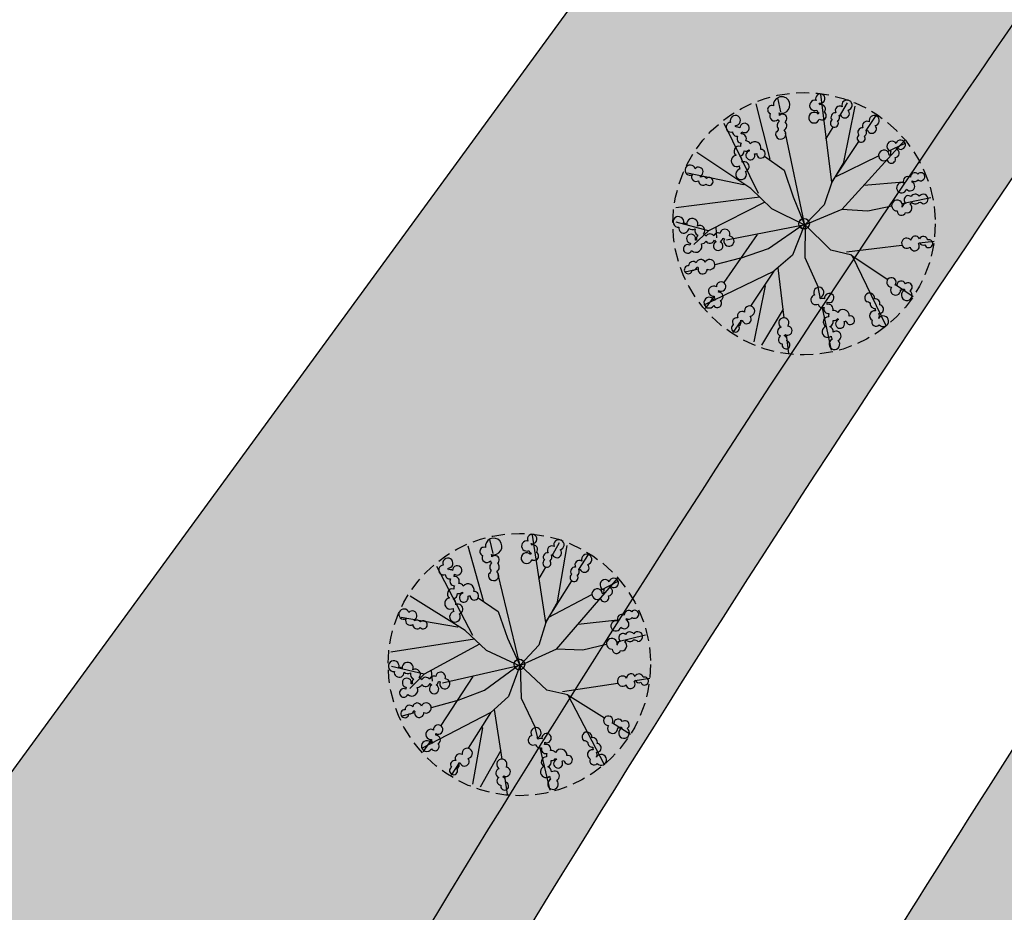
# Model space of a CAD drawing. Extents: x 165990 to 175304, y 2171271 to 2183040.
# Drawn here: x 171716 to 171735, y 2178151 to 2178168 of the extents above; entities that cross this region are included whole.
import ezdxf

# ---------------------------------------------------------------- set-up
doc = ezdxf.new("R2010")
doc.units = 0
doc.header["$MEASUREMENT"] = 0
doc.linetypes.add('HIDDEN', pattern=[0.375, 0.25, -0.125])
for name, color, linetype in [('-A-NV01-P-ARV', 80, 'CONTINUOUS'), ('-A-NV01-P-CALÇ', 5, 'CONTINUOUS'), ('-A-NV01-P-CALÇ-HT', 253, 'CONTINUOUS'), ('-A-NV01-P-GRAMA', 5, 'CONTINUOUS'), ('-A-NV01-P-GRAMA-HT', 94, 'CONTINUOUS'), ('BLK-ARVORES01', 7, 'CONTINUOUS'), ('BLK-ARVORES02', 5, 'HIDDEN')]:
    doc.layers.add(name, color=color, linetype=linetype)
pattern_1 = [(37.5037020333722, (0, 0), (-0.04733839140674389, 1.445114771116474), [0, -1.14, 0, -1.275, 0, -1.21875]), (7.503702033372193, (0, 0), (1.327195766383028, 2.11669530700452), [0, -0.6149999999999998, 0, -1.0275, 0, -0.3937499999999999]), (327.5037020333722, (-0.9224999980743744, -5.960518929134094e-05), (2.335606117203354, 0.004395199912278307), [0, -0.3749999999999999, 0, -1.35, 0, -1.7625]), (317.5037020333722, (-0.9224999980743744, -5.960518929134094e-05), (2.254552417000879, 0.6584023477293248), [0, -0.1874999999999999, 0, -0.8849999999999997, 0, -1.0125])]

# ---------------------------------------------------------------- blocks, each defined once
blk = doc.blocks.new('ARV-PAIS-03-DEDALEIRO')
at = {"layer": 'BLK-ARVORES01', "color": 24}
for p, q in [((0, 1.216812421567738), (0, 2.455353637225926)), ((-0.02045751851983368, 1.374315093271434), (-0.4314997930196114, 2.383457900956273)), ((-0.003502758219838142, 1.04422742407769), (0.7505362742231227, 2.32578906789422)), ((-0.04621314071118832, 0.9815302444621921), (-1.098242912965361, 2.202421824447811)), ((-1.121386324986815, 1.440770862624049), (-1.32314312516246, 2.047358341515064)), ((0.667174490808975, 1.220621898770332), (1.396074770891573, 2.025329619646072)), ((1.716574668243993, 1.747212157584727), (1.526515652192757, 1.55376096162945)), ((-1.121386324986815, 1.440770862624049), (-1.492680637631565, 1.526804776862264)), ((-1.837112168432213, 1.20385953783989), (-2.025329620810226, 1.374345976859331)), ((-0.984355574415531, 1.363316318951547), (-1.149973222782137, 1.240203525405377)), ((-0.07246352673973888, 0.8478832356631756), (-1.121386324986815, 1.440770862624049)), ((-0.0002085727173835039, 1.369034103117883), (-0.02045751851983368, 1.374315093271434)), ((1.236625198682304, 1.258696531876922), (0, 0)), ((-1.220621899701655, 0.6454456970095634), (-1.592139006126672, 0.9819640573114157)), ((-1.075471593241673, 1.057820762973279), (0, -0.02172879595309496)), ((0.9491773474728689, -0.0003884993493556976), (2.224150619644206, 1.098242912441492)), ((-2.100145300501026, 0.662742804735899), (-2.387741483689751, 0.6725094886496663)), ((-1.065956218983047, -0.02523155324161053), (-2.347517861693632, 0.7288074791431427)), ((-0.6656208028434776, 0.6322202989831567), (-1.782162475166842, 0.6519441995769739)), ((2.078264811600093, 0.5701167164370418), (2.376280218013562, 0.5840617530047894)), ((1.396043888002168, 0.02045751921832561), (2.405186694639269, 0.4314997922629118)), ((1.573950486781541, 0.5465183332562447), (1.841003736713901, 0.5590145578607917)), ((0, -0.02172879595309496), (0, 0)), ((0.9506270154379308, 0), (1.882151300495025, 0)), ((1.065956218983047, 0.003502758219838142), (1.863153370679356, -0.4655482405796647)), ((1.390762896975502, 0.0002085715532302856), (1.396043888002168, 0.02045751921832561)), ((2.136646252998617, 0), (2.477082432771567, 0)), ((-2.197309685521759, -0.02172879595309496), (-2.477082432596944, -0.02172879595309496)), ((-1.396043887827545, -0.042186314240098), (-2.405186694464646, -0.4532285882160068)), ((-1.07190949190408, -0.02172879595309496), (-1.870576584013179, -0.02172879595309496)), ((-0.9796328690717928, -0.04758350737392902), (-1.705057785322424, -0.6726747285574675)), ((-1.390762896917295, -0.02193736657500267), (-1.396043887827545, -0.042186314240098)), ((0, -0.02172879595309496), (-0.01306305889738724, -0.02172879595309496)), ((-0.005153228645212948, -0.02697399910539389), (0, -0.02172879595309496)), ((0, -0.02172879595309496), (0, -0.03039123211055994)), ((0.02712604159023613, -0.04837918002158403), (0, -0.02172879595309496)), ((0.6248321381863207, -0.4447328448295593), (2.387741483864374, -0.7159670777618885)), ((1.243543068470899, -0.5399252520874143), (1.711326801800169, -1.133381362073123)), ((2.02652563463198, -0.5616724221035838), (2.347517861868255, -0.7505362741649151)), ((-1.573950486781541, -0.568247128278017), (-2.376280217838939, -0.6057905480265617)), ((-1.954626782564446, -0.8877257779240608), (-2.224150619469583, -1.119971708394587)), ((-1.015277863712981, -1.055127376690507), (-0.8582873340928927, -0.8953348742797971)), ((1.203568598255515, -1.204192730598152), (0.8736060799565166, -0.8800161294639111)), ((0.003502758219838142, -1.087685012258589), (-0.7505362740484998, -2.36924665607512)), ((-0.0003884982434101403, -0.9709061412140727), (0.694387175492011, -1.777200595475733)), ((0, -1.077946898527443), (0, -1.914692011661828)), ((-1.716574668185785, -1.768940952606499), (-1.136851521558128, -1.178870885632932)), ((1.747212159854826, -1.738303462974727), (1.34940280491719, -1.347469723783433)), ((2.024204598914366, -1.416784524917603), (2.025329620868433, -1.417803565040231)), ((0.911427536746487, -2.029078209772706), (1.098242913139984, -2.24587941262871)), ((0, -2.092399317771196), (0, -2.498811225406826))]:
    blk.add_line(p, q, dxfattribs=at)
at = {"layer": 'BLK-ARVORES01', "color": 84}
for points in [[(-0.2779619770299178, 2.310006146319211, 2.598849116635145), (-0.4080560929724015, 2.292125484906137, 0.770801377006363), (-0.4302383108588401, 2.127302977256477, 0.6898905006515571), (-0.4043084642617032, 1.974122573621571, 2.418050961645872), (-0.3102809847332537, 2.026727801188827, 0.3988114795322733), (-0.3551982347271405, 2.131903227418661, 0.0786901755428842), (-0.3341262791946065, 2.148622384294868, 1.235263574425151)], [(0.6973087673832197, 1.80053482670337, 0.6225633317902135), (0.761314694682369, 1.946211298927665, 0.1241819491303711), (0.8025910358410329, 1.960080597549677, 4.142824092600307), (0.8433575415983796, 2.03037060983479, 0.2398913517750832), (0.8104762932925951, 2.104141059797257, 0.08543406406582886), (0.8330398996768054, 2.125842773355544, 3.255553354060608), (0.8333442762959749, 2.234813915099949, 1.155491616598794), (0.7025844416639302, 2.107294777873904, 0.4377163471571954), (0.6864808629325125, 1.977497825399041, 0.5499699931876417), (0.6165258004330099, 1.845091970637441, 0.1701342962642395), (0.5556655664404389, 1.824412120506167, 0.8465421464637488), (0.3692104047804605, 1.799874680116773, 1.218939504159277), (0.2364658057049382, 1.638395863585174, 0.1708326214226464), (0.1910080845409539, 1.595709173940122, 3.182202578549896), (0.2132189666444901, 1.481196565553546, 1.081406912488466), (0.3237003188114613, 1.632399178575724, 0.3158353785834451), (0.3933196715079248, 1.733103833161294, 0.3919626395519619), (0.5222981221158989, 1.720724887214601, 0.2694356744377163), (0.5930185439938214, 1.653386275283992, 0.05072198364219725), (0.5807012801233213, 1.633265909738839, 2.679257971376079), (0.5867492482357193, 1.521258704829961, 0.08409562547730201), (0.6125316642574035, 1.492078311741352, 2.577618013013024), (0.7213846595550422, 1.471768497489393, 0.8064565525622791), (0.6993253711843863, 1.698558427393436, 0.2834570118121201)], [(-1.22371173434658, 1.488148093223572, 0.8465421458228901), (-1.161625221109716, 1.665666762273759, 1.218939512908416), (-1.245993740158156, 1.856921800877899, 0.170832621963276), (-1.263626421365188, 1.916735230945051, 3.182202589936058), (-1.375867491326062, 1.948490592651069, 1.081406906310591), (-1.290644432214322, 1.781741108745337, 0.31583537459998), (-1.232098127802601, 1.674220824614167, 0.3919626411697898), (-1.301251411437988, 1.564646637067199, 0.2694356736518607), (-1.393228346481919, 1.531842520460486, 0.05072198316309766), (-1.405642982048448, 1.551902951672673, 2.679257962777283), (-1.508366273890715, 1.596959770657122, 0.08409562645548693), (-1.546032536862185, 1.587086524814367, 2.577618023850079), (-1.613200412306469, 1.499052783474326, 0.806456553231066), (-1.400787636463065, 1.416584020480514, 0.2834570114347861), (-1.308835766103584, 1.372446663677692, 0.6225633324021043), (-1.207610397745157, 1.249679330736399, 0.1241819471278909), (-1.21382197123603, 1.206580488942564, 4.142824080715354), (-1.169432066293666, 1.138520736247301, 0.2398913543600191), (-1.088758432742907, 1.134645061567426, 0.08543406344289771), (-1.079547701345291, 1.104724448174238, 3.255553366705889), (-0.9823965411342215, 1.055363994091749, 1.155491607810757), (-1.037340308830608, 1.22954908804968, 0.4377163491637081), (-1.145967393793399, 1.302396397572011, 0.5499699919805446), (-1.232664962648414, 1.424496982246637, 0.1701342938313358)], [(1.546235598332714, 1.73162404820323, 1.010596921853754), (1.391204707790166, 1.698936767876148, 0.8768884295783415), (1.381717157142702, 1.514065255410969, 0.1479428813599041), (1.358502809540369, 1.473077062517405, 0.4291402433468436), (1.236479648854584, 1.418526207096875, -0.3465291064798576), (1.14811151829781, 1.412876710295677, 1.855441579328576), (1.276717530214228, 1.308302350342274, 0.5325700897506956), (1.415004004375078, 1.377134318463504, 1.080970627896691), (1.458473410602892, 1.533888599369675, 0.2128217621559089), (1.495668245159322, 1.564985319040716, 3.332100763534638)], [(-1.759334190574009, 1.295539524871856, 0.6898905020192652), (-1.884782121283934, 1.387187820393592, 2.418050924459049), (-1.915441970777465, 1.283899628091604, 0.3988114788392528), (-1.809883728128625, 1.239889550488442, 0.07869017613184755), (-1.813315070903627, 1.21321028098464, 1.23526356773633), (-1.740956415043911, 1.058409207034856, 2.598849100774326), (-1.660231449321145, 1.161983706522733, 0.7708013739415622)], [(2.081648382416461, 1.11145991506055, 1.437133039709621), (1.938470212713582, 0.998929200693965, 0.2121382994263382), (1.916070356994169, 0.9339806688949466, 0.08593662435741282), (1.888538203987991, 0.9338287236168981, 3.986652455670233), (1.822582730877912, 0.8636067379266024, 1.085295383831318), (1.983332527190214, 0.8583693811669946, 0.7931760657180854), (2.052376784587977, 1.007979225367308, 0.08152397039280616), (2.072637467412278, 1.032042856328189, 4.22930618856894)], [(-2.098362221760908, 0.6605727970600128, 0.2121382979604375), (-2.139988747512689, 0.6059166211634874, 0.08593662311016982), (-2.166181440610671, 0.6144010405987501, 3.986652483504079), (-2.250821961148176, 0.56838762992993, 1.08529539754699), (-2.099812214320991, 0.5130343697965145, 0.7931760597611345), (-1.987357984093251, 0.6334680090658367, 0.08152396758837555), (-1.960576385085005, 0.6499695088714361, 4.229306194025739), (-1.927129753516056, 0.7225614404305816, 1.437133036114218)], [(2.257762654306134, 0.6330227400176227, 0.7708013738512365), (2.094905461970484, 0.6667280066758394, 0.6898904923815613), (1.940282016701531, 0.651622261852026, 2.418050933549709), (1.986152407160262, 0.5541318296454847, 0.3988114773860444), (2.094223210966447, 0.591550150886178, 0.07869017522159664), (2.109420884371502, 0.569355821236968, 1.235263564248409), (2.266460776503664, 0.5019939658232033, 2.598849094199486)], [(-2.032807503739605, 0.009956584312021732, 0.7708013659128721), (-2.191925725404872, 0.05832911236211658, 0.6898904941823555), (-2.347282165079378, 0.05734418518841267, 2.418050926206264), (-2.310465519723948, -0.04391296999529004, 0.3988114847096252), (-2.199440268392209, -0.0164753464050591, 0.0786901763105144), (-2.186323432455538, -0.03995951451361179, 1.23526356746346), (-2.03605844991398, -0.1213203324005008, 2.598849069840275)], [(2.303097426949535, 0.03997573303058743, 0.7708013731793082), (2.141249729320407, 0.0782358031719923, 0.6898904998195633), (1.986263414262794, 0.06747311353683472, 2.418050926023085), (2.029381196160102, -0.03126560105010867, 0.3988114782446052), (2.138459044712363, 0.003106663003563881, 0.07869017477672377), (2.153028197877575, -0.0195052195340395, 1.235263565440979), (2.308116833679378, -0.09124546451494098, 2.59884909435788)], [(2.159108161577024, -0.6751535665243864, 0.08152396975465184), (2.190018035995308, -0.6693112002685666, 4.229306170295215), (2.247195384203224, -0.6134630427695811, 1.437133035554895), (2.065117569873109, -0.6101737320423126, 0.2121382982674778), (2.006709238543408, -0.646347370930016, 0.0859366237577417), (1.985277462896192, -0.6290638083592057, 3.986652460903701), (1.889783170103328, -0.6417953344061971, 1.085295393560503), (2.01104426610982, -0.7474536220543087, 0.7931760628374944)], [(-1.793712750193663, -0.8235604707151651, 2.598849086106751), (-1.88522461624234, -0.7293809857219458, 0.7708013722035388), (-2.031120872416068, -0.8092107586562634, 0.6898904936686724), (-2.139123073517112, -0.9208893943578005, 2.418050920732256), (-2.041021813987754, -0.9654384693130851, 0.3988114772503263), (-1.982937274093274, -0.8669213857501745, 0.07869017376182906), (-1.956981658877339, -0.8739827973768115, 1.235263578497493)], [(-1.074433488596696, -1.371982442215085, 0.6225633306618129), (-1.038583464105614, -1.216956092044711, 0.1241819469394366), (-1.000599286926445, -1.195665342733264, 4.142824066051889), (-0.9735900101077277, -1.11902923649177, 0.2398913506999825), (-1.019594440003857, -1.052645139396191, 0.08543406393435178), (-1.001451738149626, -1.027131945826113, 3.255553363393279), (-1.02138202736387, -0.9199984506703913, 1.155491615315131), (-1.126196357392473, -1.069575257599354, 0.4377163442609406), (-1.117924548685551, -1.200105526484549, 0.5499699896075299), (-1.162083853036165, -1.343196325004101, 0.1701342948057101), (-1.218047204427421, -1.374814794398844, 0.846542136346919), (-1.396706254745368, -1.433539211750031, 1.218939512778149), (-1.497166581393685, -1.616853855550289, 0.1708326273504187), (-1.533909805497387, -1.667237320914865, 3.182202584550385), (-1.49082690445357, -1.775636232923716, 1.081406907606768), (-1.410335167194717, -1.606552112381905, 0.3158353724658355), (-1.360620733699761, -1.494673801120371, 0.3919626380900043), (-1.231586179492297, -1.482894048094749, 0.2694356743675351), (-1.149594306014478, -1.535933649167418, 0.05072198364210159), (-1.157962330064038, -1.557990854606032, 2.679257973069717), (-1.131226499419427, -1.666928391903639, 0.08409562625170351), (-1.100475195300533, -1.690815325826406, 2.577618018290469), (-0.9897439879423473, -1.690564669668674, 0.8064565521271827), (-1.053521064372035, -1.471811912488192, 0.2834570103062018)], [(1.858073775336379, -1.195617401972413, 0.7708013702135011), (1.697957191208843, -1.150659760460258, 2.59884907488834), (1.629981160425814, -1.263013917021453, 1.235263559866326), (1.8004085632856, -1.275409404188395, 0.07869017668609435), (1.824109943438089, -1.262689256574959, 0.398811479436526), (1.902870709280251, -1.345611939206719, 2.418050925912182), (1.988433588587213, -1.280133156105876, 0.6898904888531979)], [(1.560032924520783, -1.41102513903752, 1.014376995495786), (1.398115356219932, -1.395398409105837, 0.2537713545133324), (1.307872305769706, -1.377498653251678, -0.01752780505116559), (1.301090260676574, -1.379886389710009, -0.01863931149018623), (1.307872305769706, -1.377498653251678, 2.957287763926824), (1.188156381511362, -1.343256887048483, 0.8687088426599248), (1.247233565605711, -1.490270225331187, 0.8739958175925057), (1.430949270288693, -1.46755394525826, 0.1479428828549297), (1.47534221157548, -1.483308458700776, 0.4291402400889187), (1.550227560190251, -1.594022650271654, -0.2660966460628894), (1.571116096049082, -1.680072125978768, 1.643218022610505), (1.651803355809534, -1.535279623232782, 0.5417290209467974)], [(-0.4899833053641487, -2.057505985256284, 0.541729014865573), (-0.4503644902724773, -1.908203145954758, 1.643218006879523), (-0.5786634211835917, -1.803252264857292, -0.2660966417322816), (-0.5664281070930883, -1.890951410401613, 0.4291402455453414), (-0.5953278068918735, -2.021451432257891, 0.1479428799466453), (-0.6308107426157221, -2.052433670964092, 0.873995817600587), (-0.8099982770509087, -2.098902124911547, 0.8687088397416496), (-0.8108436618931592, -2.257339244708419, 2.942650551242065), (-0.7115035380120389, -2.181454019155353, -0.02047265847424361), (-0.7193074200768024, -2.181729072704911, -0.01903694853425386), (-0.7115035380120389, -2.181454019155353, 0.2553777595193484), (-0.6347947232716251, -2.131608258932829, 1.014376998955111)], [(0.8664019059215207, -1.867505455389619, 2.598849078877743), (0.750017124140868, -1.928323049098253, 1.235263575124494), (0.8893116131657735, -2.027298767119646, 0.07869017800572203), (0.9161734279477969, -2.028713150881231, 0.3988114814417452), (0.9405165583302733, -2.140457686968148, 2.418050929621248), (1.047631045599701, -2.128840292338282, 0.6898904915836339), (0.9799947515130043, -1.988976340740919, 0.7708013717869425)], [(0.004385677573736757, -2.120448458008468, 0.08152396991206004), (-0.01052392271230929, -2.092749047093093, 4.229306217552031), (-0.08103909570490941, -2.055120918899775, 1.437133040027441), (-0.0291542774066329, -2.229680695571005, 0.2121382946564743), (0.02297812621691264, -2.274427513126284, 0.08593662536159632), (0.01297882117796689, -2.300080124288797, 3.986652466281658), (0.05397166695911437, -2.387262910604477, 1.085295391930828), (0.1180477733723819, -2.239742813631892, 0.7931760673656024)]]:
    blk.add_lwpolyline(points, format="xyb", close=True, dxfattribs=at)
at = {"layer": 'BLK-ARVORES01', "color": 24}
for points in [[(0.6586670862161554, 1.34028866328299), (0.6430668855900876, 0.8809149041771889), (0.3076430286746472, 0.457976290024817), (0, 0)], [(0, 1.216812421567738), (-0.1056639426969923, 0.6788519592955709), (-0.01306305889738724, -0.02172879502177238)], [(-1.220621899643447, 0.6454456970095634), (-0.768877541879192, 0.3043236788362265), (0, 0)], [(0.003502758219838142, -1.087685011327267), (-0.1344993227976374, -0.7040216568857431), (0, 0)], [(1.396043888002168, 0.02045751921832561), (0.9491773475310765, -0.0003884993493556976), (0.5094906896702014, -0.1182210501283407), (0, -0.02172879502177238)], [(-0.01306305889738724, -0.02172879502177238), (-0.6247007131460123, -0.147030889056623), (-1.071909491962288, -0.02172879502177238)], [(0, -0.02172879502177238), (-0.528582779399585, -0.3679065573960543), (-0.8582873340928927, -0.8953348742797971)], [(0.873606079898309, -0.8800161294639111), (0.6248321381863207, -0.4447328448295593), (-0.005153228703420609, -0.02697399910539389)]]:
    blk.add_lwpolyline(points, dxfattribs=at)
blk.add_circle((0, 0), 0.1018016725239944, dxfattribs=at)
at = {"layer": 'BLK-ARVORES02'}
blk.add_circle((0, 0), 2.5, dxfattribs=at)
at = {"layer": 'BLK-ARVORES02', "color": 3, "linetype": 'CONTINUOUS'}
blk.add_circle((0, 0), 0.1, dxfattribs=at)

msp = doc.modelspace()

# ---------------------------------------------------------------- hatches: boundary and pattern name
at = {"layer": '-A-NV01-P-CALÇ-HT'}
h = msp.add_hatch(color=256, dxfattribs=at)
edge = h.paths.add_edge_path()
edge.add_line((171742.304384243, 2178174.775806425), (171859.8664083095, 2178335.656376688))
edge.add_line((171859.8664083095, 2178335.656376688), (171908.178005423, 2178401.769485868))
edge.add_line((171908.178005423, 2178401.769485868), (171908.1780054233, 2178401.769485868))
edge.add_line((171908.1780054233, 2178401.769485868), (171907.5041243239, 2178402.881189185))
edge.add_line((171907.5041243239, 2178402.881189185), (171908.21212676, 2178403.850071299))
edge.add_line((171908.21212676, 2178403.850071299), (171909.4760098888, 2178403.545769743))
edge.add_line((171909.4760098888, 2178403.545769743), (171993.5348547343, 2178518.578017044))
edge.add_line((171993.5348547343, 2178518.578017044), (171992.8609736348, 2178519.689720361))
edge.add_line((171992.8609736348, 2178519.689720361), (171993.5689760709, 2178520.658602475))
edge.add_line((171993.5689760709, 2178520.658602475), (171994.8328591996, 2178520.354300919))
edge.add_line((171994.8328591996, 2178520.354300919), (172058.6084615071, 2178607.629481419))
edge.add_line((172058.6084615071, 2178607.629481419), (172058.6084615069, 2178607.629481419))
edge.add_line((172058.6084615069, 2178607.629481419), (172057.9345804072, 2178608.741184737))
edge.add_line((172057.9345804072, 2178608.741184737), (172058.6425828433, 2178609.71006685))
edge.add_line((172058.6425828433, 2178609.71006685), (172059.9064659728, 2178609.405765295))
edge.add_line((172059.9064659728, 2178609.405765295), (172135.2435544082, 2178712.502525711))
edge.add_line((172135.2435544082, 2178712.502525711), (172134.5696733089, 2178713.614229028))
edge.add_line((172134.5696733089, 2178713.614229028), (172135.2776757449, 2178714.583111142))
edge.add_line((172135.2776757449, 2178714.583111142), (172136.5415588739, 2178714.278809587))
edge.add_line((172136.5415588739, 2178714.278809587), (172167.3499308285, 2178756.43923028))
edge.add_line((172167.3499308285, 2178756.43923028), (172170.1447384116, 2178756.874029743))
edge.add_line((172170.1447384116, 2178756.874029743), (172173.094748561, 2178760.911038551))
edge.add_line((172173.094748561, 2178760.911038551), (172172.420867461, 2178762.022741867))
edge.add_line((172172.420867461, 2178762.022741867), (172173.1288698969, 2178762.991623981))
edge.add_line((172173.1288698969, 2178762.991623981), (172174.3927530264, 2178762.687322426))
edge.add_line((172174.3927530264, 2178762.687322426), (172184.5433805999, 2178776.578180711))
edge.add_arc((172184.0589395429, 2178776.932181929), 0.6000000000309484, 323.8428477475721, 486.3548981740976)
edge.add_arc((172370.7506789068, 2178549.619821595), 294.7499932648582, 129.3900882764463, 131.4662662617602)
edge.add_line((172175.573430595, 2178770.489467022), (172136.0353488092, 2178716.382675403))
edge.add_line((172136.0353488092, 2178716.382675403), (172134.8770556886, 2178716.238255719))
edge.add_line((172134.8770556886, 2178716.238255719), (172132.8710487861, 2178713.493089729))
edge.add_line((172132.8710487861, 2178713.493089729), (172133.0853386603, 2178712.345666595))
edge.add_line((172133.0853386603, 2178712.345666595), (172059.4002559079, 2178611.509631111))
edge.add_line((172059.4002559079, 2178611.509631111), (172059.4002559076, 2178611.509631111))
edge.add_line((172059.4002559076, 2178611.509631111), (172058.347671483, 2178611.509870909))
edge.add_line((172058.347671483, 2178611.509870909), (172056.130247188, 2178608.475385956))
edge.add_line((172056.130247188, 2178608.475385956), (172056.4502457585, 2178607.472622302))
edge.add_line((172056.4502457585, 2178607.472622302), (171994.3266491347, 2178522.458166736))
edge.add_line((171994.3266491347, 2178522.458166736), (171993.2740647106, 2178522.458406534))
edge.add_line((171993.2740647106, 2178522.458406534), (171991.0566404156, 2178519.42392158))
edge.add_line((171991.0566404156, 2178519.42392158), (171991.376638986, 2178518.421157927))
edge.add_line((171991.376638986, 2178518.421157927), (171991.3766389858, 2178518.421157928))
edge.add_line((171991.3766389858, 2178518.421157928), (171908.9697998248, 2178405.649635559))
edge.add_line((171908.9697998248, 2178405.649635559), (171907.9172154001, 2178405.649875358))
edge.add_line((171907.9172154001, 2178405.649875358), (171905.6997911051, 2178402.615390404))
edge.add_line((171905.6997911051, 2178402.615390404), (171906.0197896755, 2178401.612626751))
edge.add_line((171906.0197896755, 2178401.612626751), (171906.019789675, 2178401.61262675))
edge.add_line((171906.019789675, 2178401.61262675), (171740.9721708744, 2178175.749309315))
edge.add_arc((172029.8782953412, 2177964.925274303), 357.6499999902671, 143.8805754376958, 153.6599182865984)
edge.add_arc((171402.5549153719, 2178275.514032846), 342.3500000019282, 325.49898617729286, 333.6599182865675, ccw=False)
edge.add_line((171684.6910848696, 2178081.599865332), (171683.7990799548, 2178081.795067941))
edge.add_line((171683.7990799548, 2178081.795067941), (171681.6835462413, 2178078.769688645))
edge.add_line((171681.6835462413, 2178078.769688645), (171682.1772590123, 2178077.992216529))
edge.add_arc((171402.554933497, 2178275.514068424), 342.3500064296843, 323.8428477526153, 324.76307550237857, ccw=False)
edge.add_line((171678.9689317945, 2178073.526869702), (171654.2972821946, 2178039.764386962))
edge.add_line((171654.2972821946, 2178039.764386962), (171629.2231395997, 2178005.451103519))
edge.add_line((171629.2231395997, 2178005.451103519), (171619.1043182685, 2177991.603771226))
edge.add_line((171619.1043182685, 2177991.603771226), (171616.7923060049, 2177993.293254696))
edge.add_arc((171715.1507500559, 2177960.79508154), 103.5881980470274, 161.7161596055892, 167.2691563265053)
edge.add_arc((171615.1316937956, 2177983.410714786), 1.044328459344851, 168.27429596976, 312.4037727958819)
edge.add_line((171615.8359377488, 2177982.639571229), (171622.5433598098, 2177990.123586815))
edge.add_line((171622.5433598098, 2177990.123586815), (171629.149209576, 2177999.163512758))
edge.add_line((171629.149209576, 2177999.163512758), (171628.4753284763, 2178000.275216075))
edge.add_line((171628.4753284763, 2178000.275216075), (171629.1833308473, 2178001.244098236))
edge.add_line((171629.1833308473, 2178001.244098236), (171630.4472140413, 2178000.939796634))
edge.add_line((171630.4472140413, 2178000.939796634), (171631.0391688681, 2178001.749870847))
edge.add_line((171631.0391688681, 2178001.749870847), (171630.604369405, 2178004.54467843))
edge.add_line((171630.604369405, 2178004.54467843), (171655.6294951016, 2178038.790883613))
edge.add_line((171655.6294951016, 2178038.790883613), (171680.3011211431, 2178072.553334114))
edge.add_arc((171402.5549099377, 2178275.514036191), 344.0000064341967, 323.842847751905, 324.9473657896297)
edge.add_line((171684.1618423834, 2178077.9449596), (171683.4628497633, 2178079.045695292))
edge.add_line((171683.4628497633, 2178079.045695292), (171684.150517607, 2178080.029114297))
edge.add_line((171684.150517607, 2178080.029114297), (171685.4204586344, 2178079.751205738))
edge.add_arc((171402.5549151875, 2178275.514032477), 344.0000000033376, 325.3140441800116, 333.6599183472656)
edge.add_arc((172029.8783196544, 2177964.925261323), 356.0000275383378, 143.88075081476, 153.6599181584624, ccw=False)
h = msp.add_hatch(color=256, dxfattribs=at)
edge = h.paths.add_edge_path()
edge.add_line((171748.4819582863, 2178170.263723397), (171866.0430317863, 2178331.14286116))
edge.add_line((171866.0430317863, 2178331.14286116), (171912.8474080609, 2178395.193379537))
edge.add_line((171912.8474080609, 2178395.193379537), (171914.9072035222, 2178393.665556958))
edge.add_line((171914.9072035222, 2178393.665556958), (171916.3047000001, 2178395.395200001))
edge.add_line((171916.3047000001, 2178395.395200001), (171920.8652626025, 2178392.082138937))
edge.add_line((171920.8652626025, 2178392.082138937), (171924.2742769641, 2178396.678138766))
edge.add_line((171924.2742769641, 2178396.678138766), (171922.7136440738, 2178397.835714948))
edge.add_arc((171917.9476991725, 2178391.410314634), 7.999999999876443, 53.43437493610023, 75.86667400277281)
edge.add_line((171919.9011319327, 2178399.168155857), (171919.27385859, 2178398.029503955))
edge.add_line((171919.27385859, 2178398.029503955), (171918.0809457234, 2178398.15973027))
edge.add_line((171918.0809457234, 2178398.15973027), (171917.714125011, 2178399.406904101))
edge.add_arc((171917.9476991725, 2178391.410314634), 7.999999999889321, 91.67308946945991, 109.4180026091639)
edge.add_line((171915.288039328, 2178398.955260592), (171915.3945898129, 2178397.659634489))
edge.add_line((171915.3945898129, 2178397.659634489), (171914.3284529517, 2178397.108860312))
edge.add_line((171914.3284529517, 2178397.108860312), (171913.3334550825, 2178397.945507934))
edge.add_arc((171917.9476991721, 2178391.410314633), 8.000000000146821, 125.2244180743357, 143.8428477478958)
edge.add_line((171911.488485079, 2178396.130330873), (171864.7108188796, 2178332.11636451))
edge.add_line((171864.7108188796, 2178332.11636451), (171747.1496287391, 2178171.236934462))
edge.add_arc((172029.8782937073, 2177964.925275821), 349.9999978369971, 143.8811687441037, 147.3793474309965)
edge.add_arc((172029.8782955027, 2177964.925274582), 350.0000000166805, 147.3793474186418, 148.6922042796188)
edge.add_line((171730.8424479093, 2178146.797652545), (171732.0604559486, 2178145.913629055))
edge.add_arc((172029.8782954849, 2177964.925274582), 348.5000000015509, 148.7123242428222, 151.0592914676683)
edge.add_line((171724.8986496608, 2178133.565915099), (171723.6755337025, 2178134.453645888))
edge.add_arc((172029.8782954951, 2177964.925274578), 350.0000000121956, 151.029006430929, 152.3554952663399)
edge.add_line((171719.8330898, 2178127.319764737), (171721.0600392294, 2178126.429251636))
edge.add_arc((172029.8782954844, 2177964.925274596), 348.4999999945128, 152.3915940732535, 152.8518409764012)
edge.add_line((171719.7726835754, 2178123.94338507), (171718.544250326, 2178124.834975119))
edge.add_arc((172029.8782954943, 2177964.925274584), 350.0000000085631, 152.8137249201753, 154.1213675226059)
edge.add_line((171714.9760804222, 2178117.688473519), (171716.1870779288, 2178116.809538235))
edge.add_arc((171402.5549151863, 2178275.514032485), 351.5000000026002, 330.8872403746518, 333.15962681917097, ccw=False)
edge.add_line((171709.6477745303, 2178104.498753221), (171708.4250281244, 2178105.386215791))
edge.add_arc((171402.5549152053, 2178275.514032482), 349.9999999844525, 330.2569089015853, 330.9167790097389, ccw=False)
edge.add_line((171706.445440414, 2178101.874898997), (171707.6665757577, 2178100.988605727))
edge.add_arc((171402.5549151819, 2178275.514032478), 351.5000000025255, 328.0815785453833, 330.2302232306286, ccw=False)
edge.add_line((171700.9087278071, 2178089.672022981), (171699.6415184454, 2178090.474711891))
edge.add_arc((171402.5549151883, 2178275.514032477), 349.9999999967455, 327.51047215062437, 328.0834342540568, ccw=False)
edge.add_line((171697.7762877363, 2178087.513125063), (171699.043464424, 2178086.710456849))
edge.add_arc((171402.5549151786, 2178275.514032479), 351.5000000061, 325.7052478700918, 327.51106155158647, ccw=False)
edge.add_line((171692.946607091, 2178077.461223177), (171691.8070802836, 2178078.161032872))
edge.add_arc((171700.9595773723, 2178074.132162427), 10.00000000104792, 156.2412139214887, 170.996741814706)
edge.add_line((171691.0827829394, 2178075.697068734), (171692.258014502, 2178075.14134338))
edge.add_line((171692.258014502, 2178075.14134338), (171692.2017390129, 2178073.94266366))
edge.add_line((171692.2017390129, 2178073.94266366), (171690.9796112044, 2178073.499489278))
edge.add_arc((171700.9595773718, 2178074.132162428), 10.00000000083509, 183.6273727930017, 192.6634877716595)
edge.add_line((171691.2028329235, 2178071.939917508), (171692.5002088112, 2178071.85736004))
edge.add_line((171692.5002088112, 2178071.85736004), (171692.8904708179, 2178070.722593294))
edge.add_line((171692.8904708179, 2178070.722593294), (171691.9183132551, 2178069.859511822))
edge.add_arc((171700.9595773713, 2178074.132162427), 10.00000000027606, 205.2941188000678, 233.1751228627474)
edge.add_line((171694.9658652716, 2178066.12745036), (171695.6775444865, 2178065.594564194))
edge.add_line((171695.6775444865, 2178065.594564194), (171698.8225770841, 2178069.794812714))
edge.add_line((171698.8225770841, 2178069.794812714), (171694.5935284024, 2178072.961410095))
edge.add_line((171694.5935284024, 2178072.961410095), (171696.149140929, 2178075.494473282))
edge.add_line((171696.149140929, 2178075.494473282), (171694.2262702328, 2178076.675352527))
edge.add_arc((171402.5549151938, 2178275.514032485), 352.9999999972243, 325.716898505786, 327.5116459406386)
edge.add_line((171700.3106410806, 2178085.907788655), (171701.9617517606, 2178084.861924986))
edge.add_line((171701.9617517606, 2178084.861924986), (171704.0217243813, 2178087.700156371))
edge.add_line((171704.0217243813, 2178087.700156371), (171702.1759368598, 2178088.869334266))
edge.add_arc((171402.5549151924, 2178275.514032487), 352.9999999987072, 328.0797386053582, 330.2037656787394)
edge.add_line((171708.8876495601, 2178100.102357124), (171711.5963108882, 2178098.136425733))
edge.add_line((171711.5963108882, 2178098.136425733), (171713.9485177496, 2178101.377297611))
edge.add_line((171713.9485177496, 2178101.377297611), (171710.8704454344, 2178103.61134545))
edge.add_arc((171402.5549151853, 2178275.514032476), 352.9999999992165, 330.8579545849919, 333.1204943753708)
edge.add_line((171717.4165501604, 2178115.917194098), (171722.0570059367, 2178112.549176995))
edge.add_line((171722.0570059367, 2178112.549176995), (171726.6853966476, 2178118.926176204))
edge.add_line((171726.6853966476, 2178118.926176204), (171721.0012442454, 2178123.051702539))
edge.add_arc((172029.8782955116, 2177964.925274592), 347.0000000206505, 152.4280083609793, 152.8902905547446, ccw=False)
edge.add_line((171722.2871028091, 2178125.538655685), (171728.311290496, 2178121.166333624))
edge.add_line((171728.311290496, 2178121.166333624), (171733.0283133348, 2178127.665450227))
edge.add_line((171733.0283133348, 2178127.665450227), (171726.1218457081, 2178132.678126182))
edge.add_arc((172029.8782954902, 2177964.92527459), 347.0000000024852, 148.7326187433858, 151.0898403366178, ccw=False)
edge.add_line((171733.2784991862, 2178145.029580019), (171741.3691362113, 2178139.157440471))
edge.add_line((171741.3691362113, 2178139.157440471), (171746.0682476794, 2178145.631878779))
edge.add_line((171746.0682476794, 2178145.631878779), (171736.487815551, 2178152.727897603))
edge.add_arc((172027.4662130756, 2177966.574468166), 345.4294821192325, 143.8664363934435, 147.390919844177, ccw=False)
at = {"layer": '-A-NV01-P-GRAMA-HT'}
h = msp.add_hatch(dxfattribs=at)
h.set_pattern_fill('AR-SAND', color=256, scale=0.75, style=0)
h.set_pattern_definition([(37.50000000000001, (0, 0), (-0.04724501858220612, 1.445117826759869), [0, -1.14, 0, -1.275, 0, -1.21875]), (7.499999999999999, (0, 0), (1.327332528950795, 2.116609548922305), [0, -0.615, 0, -1.0275, 0, -0.39375]), (327.5, (-0.9225, 0), (2.335606396313621, 0.004244290152723373), [0, -0.375, 0, -1.35, 0, -1.7625]), (317.5, (-0.9225, 0), (2.25459495342922, 0.6582566737006869), [0, -0.1875, 0, -0.885, 0, -1.0125])])
edge = h.paths.add_edge_path()
edge.add_arc((170799.1761775278, 2175144.432276686), 801.090266604908, 161.1556369446065, 161.5013365655653)
edge.add_arc((-12509071.12010604, 6408255.619046483), 13367008.79223386, 341.5381400416773, 341.5386732159039, ccw=False)
edge.add_line((170000.0873815324, 2175280.617098449), (169999.1397726228, 2175280.147090749))
edge.add_line((169999.1397726228, 2175280.147090749), (169998.0947661333, 2175277.016908069))
edge.add_line((169998.0947661333, 2175277.016908069), (169998.62599977, 2175275.94585811))
edge.add_line((169998.62599977, 2175275.94585811), (169998.6259997699, 2175275.945858109))
edge.add_line((169998.6259997699, 2175275.945858109), (170000.0946231661, 2175275.428293962))
edge.add_arc((169711.4844003881, 2175368.00724131), 303.0952361617269, 332.1003638403568, 342.21505727824115, ccw=False)
edge.add_line((169979.3504533795, 2175226.181644753), (169976.0508189408, 2175220.125266087))
edge.add_line((169976.0508189408, 2175220.125266087), (169970.5215699079, 2175212.469648089))
edge.add_line((169970.5215699079, 2175212.469648089), (169970.1695656104, 2175211.982274412))
edge.add_arc((169969.7383924383, 2175212.235433839), 0.5000000001548757, 161.4625562678715, 329.58105991144936, ccw=False)
edge.add_line((169969.2643343937, 2175212.394396006), (169975.5591063242, 2175231.166707207))
edge.add_line((169975.5591063242, 2175231.166707207), (169975.62282108, 2175231.35671778))
edge.add_line((169975.62282108, 2175231.35671778), (169975.7871073278, 2175231.302387989))
edge.add_line((169975.7871073278, 2175231.302387989), (169982.5290999715, 2175251.689300018))
edge.add_line((169982.5290999715, 2175251.689300018), (169986.5262608302, 2175263.776059897))
edge.add_line((169986.5262608302, 2175263.776059897), (169988.8555999713, 2175270.819600017))
edge.add_line((169988.8555999713, 2175270.819600017), (169994.6019999713, 2175287.125400017))
edge.add_line((169994.6019999713, 2175287.125400017), (170009.2828999713, 2175326.751800018))
edge.add_line((170009.2828999713, 2175326.751800018), (170009.3606999713, 2175328.277300017))
edge.add_line((170009.3606999713, 2175328.277300017), (170012.0173272601, 2175335.31552742))
edge.add_line((170012.0173272601, 2175335.31552742), (170036.3692353629, 2175404.372769538))
edge.add_line((170036.3692353629, 2175404.372769538), (170041.0247881712, 2175403.183288405))
h = msp.add_hatch(dxfattribs=at)
h.set_pattern_fill('AR-SAND', color=256, scale=0.75, style=0)
h.set_pattern_definition([(91.34206231260801, (170995.636872819, 2177093.876862698), (-1.194654170626937, 0.8144931169774635), [0, -1.14, 0, -1.275, 0, -1.21875]), (61.34206231260801, (170995.636872819, 2177093.876862698), (-0.9257935815348547, 2.320507243985432), [0, -0.615, 0, -1.0275, 0, -0.39375]), (21.342062312608, (170995.092585736, 2177093.132042035), (1.374611552814515, 1.888258015041607), [0, -0.375, 0, -1.35, 0, -1.7625]), (11.342062312608, (170995.092585736, 2177093.132042035), (0.7987682795243194, 2.208725761185792), [0, -0.1875, 0, -0.885, 0, -1.0125])])
edge = h.paths.add_edge_path()
edge.add_line((172091.1708079158, 2178704.732360641), (171833.3841795526, 2178351.958357624))
edge.add_line((171833.3841795526, 2178351.958357624), (171717.2716674316, 2178193.061536788))
edge.add_line((171717.2716674316, 2178193.061536788), (171635.252798819, 2178080.820941577))
edge.add_arc((171388.7934107708, 2178260.919061609), 305.2500004850272, 308.2792730461821, 323.84284772341243, ccw=False)
edge.add_arc((171760.4904900969, 2177789.918717858), 294.7500350091062, 128.2792730437007, 143.8428477922632)
edge.add_line((171522.5087924593, 2177963.821836655), (171507.7745639694, 2177943.658444914))
edge.add_line((171507.7745639694, 2177943.658444914), (171527.4347967917, 2177929.291895562))
edge.add_line((171527.4347967917, 2177929.291895562), (171624.342677305, 2178061.653462896))
edge.add_line((171624.342677305, 2178061.653462896), (171719.2904443305, 2178191.586904615))
edge.add_line((171719.2904443305, 2178191.586904615), (171837.2911497791, 2178353.067666763))
edge.add_line((171837.2911497791, 2178353.067666763), (172093.1893123225, 2178703.257355569))
edge.add_line((172093.1893123225, 2178703.257355569), (172107.9053861152, 2178723.39590307))
edge.add_arc((171303.3242122126, 2179311.336812241), 996.5065870706773, 323.8428477516882, 327.8951145719261)
edge.add_arc((172997.4830100613, 2178248.391691711), 1003.500003315243, 143.84284663723, 147.8951145719124, ccw=False)
edge.add_line((172187.2553510792, 2178840.458746422), (172195.361143212, 2178851.551302462))
edge.add_arc((172194.4500429622, 2178852.111009686), 1.06928753913321, 328.4367565547245, 424.1339826148708)
edge.add_arc((172241.9817893986, 2178950.14671605), 107.8814657468017, 233.25341736605918, 244.1339826114234, ccw=False)
edge.add_arc((172176.8405334806, 2178862.90114103), 0.9999999999035675, 53.25341736735917, 143.8428597930211)
edge.add_line((172176.033131595, 2178863.49114289), (172172.2814464937, 2178858.357061407))
edge.add_line((172172.2814464937, 2178858.357061407), (172172.2810357815, 2178858.356499358))
edge.add_arc((172410.2550586183, 2178684.459065317), 294.7404843440216, 143.8428597929431, 160.490973512315)
edge.add_arc((171844.7157603524, 2178884.827308718), 305.2446245100761, 323.842847751752, 340.49097351457664, ccw=False)
h = msp.add_hatch(dxfattribs=at)
h.set_pattern_fill('AR-SAND', color=256, scale=0.75, style=0)
h.set_pattern_definition([(91.342062312608, (171234.2948245885, 2176898.492687289), (-1.194654170626937, 0.8144931169774635), [0, -1.14, 0, -1.275, 0, -1.21875]), (61.34206231260801, (171234.2948245885, 2176898.492687289), (-0.9257935815348544, 2.320507243985432), [0, -0.615, 0, -1.0275, 0, -0.39375]), (21.342062312608, (171233.7505375055, 2176897.747866625), (1.374611552814515, 1.888258015041607), [0, -0.375, 0, -1.35, 0, -1.7625]), (11.342062312608, (171233.7505375055, 2176897.747866625), (0.7987682795243195, 2.208725761185792), [0, -0.1875, 0, -0.885, 0, -1.0125])])
edge = h.paths.add_edge_path()
edge.add_line((171658.70277666, 2178092.572651726), (171726.9618327916, 2178185.983317078))
edge.add_line((171726.9618327916, 2178185.983317078), (171847.654526866, 2178351.147992584))
edge.add_line((171847.654526866, 2178351.147992584), (172086.759709988, 2178678.356944915))
edge.add_line((172086.759709988, 2178678.356944915), (172124.291332593, 2178729.717951613))
edge.add_arc((172370.7506788133, 2178549.619869703), 305.2499442213094, 131.6656709602713, 143.8428488685249, ccw=False)
edge.add_arc((171971.8810216373, 2178997.841762304), 294.7499461304799, 311.6656709602972, 323.842847752258)
edge.add_line((172209.8626473928, 2178823.938695779), (172219.3444529834, 2178836.914289336))
edge.add_line((172219.3444529834, 2178836.914289336), (172202.3890049241, 2178849.304340049))
edge.add_line((172202.3890049241, 2178849.304340049), (172192.9071995748, 2178836.328746822))
edge.add_arc((172997.4726820471, 2178248.39873175), 996.4874902422952, 143.8428211841934, 147.8951400250534)
edge.add_arc((171303.3346857213, 2179311.329752167), 1003.493985861912, 323.8428477518029, 327.89514002504785, ccw=False)
edge.add_line((172113.5574977185, 2178719.266263527), (172084.9375357503, 2178680.100622493))
edge.add_line((172084.9375357503, 2178680.100622493), (171842.9429983549, 2178348.937667274))
edge.add_line((171842.9429983549, 2178348.937667274), (171656.610496882, 2178093.946697203))
edge.add_line((171656.610496882, 2178093.946697203), (171629.9945257978, 2178057.523463293))
edge.add_line((171629.9945257978, 2178057.523463293), (171540.0451003968, 2177934.175880043))
edge.add_line((171540.0451003968, 2177934.175880043), (171561.8415803049, 2177918.248286119))
edge.add_line((171561.8415803049, 2177918.248286119), (171569.9436850507, 2177929.15923601))
edge.add_arc((171345.1680793722, 2178096.070047606), 279.9701625813697, 323.4036613947156, 340.7960962930448)
edge.add_arc((171897.0449588137, 2177901.366356682), 305.2499999558022, 149.7619734350348, 160.3569098974046, ccw=False)
edge.add_arc((171941.5685362569, 2177872.233619243), 358.3973179899845, 144.2820341218181, 149.3227870394142, ccw=False)
edge.add_line((171650.5855711364, 2178081.464476317), (171658.70277666, 2178092.572651726))
h = msp.add_hatch(dxfattribs=at)
h.set_pattern_fill('AR-SAND', color=256, scale=0.7499999999999998, angle=0.003702033372193442, style=0)
h.set_pattern_definition([(91.34657440807759, (172043.2445713274, 2178704.749953734), (-1.194718309006437, 0.8143990343343969), [0, -1.14, 0, -1.275, 0, -1.21875]), (61.34657440807768, (172043.2445713274, 2178704.749953734), (-0.9259763207491415, 2.320434329691723), [0, -0.6149999999999998, 0, -1.0275, 0, -0.3937499999999999]), (21.34657440807768, (172042.7003429014, 2178704.005090209), (1.374462846492333, 1.888366261113609), [0, -0.3749999999999999, 0, -1.35, 0, -1.7625]), (11.34657440807767, (172042.7003429014, 2178704.005090209), (0.7985943378572536, 2.208788658075356), [0, -0.1874999999999999, 0, -0.8849999999999997, 0, -1.0125])])
edge = h.paths.add_edge_path()
edge.add_line((171708.8158063872, 2178199.285103451), (171955.0359973966, 2178536.232396119))
edge.add_line((171955.0359973966, 2178536.232396119), (172034.9961964059, 2178645.655856567))
edge.add_line((172034.9961964059, 2178645.655856567), (172035.8039640323, 2178653.215374789))
edge.add_line((172035.8039640323, 2178653.215374789), (172038.4954051869, 2178662.844560984))
edge.add_line((172038.4954051869, 2178662.844560984), (172042.0295620092, 2178672.437769779))
edge.add_line((172042.0295620092, 2178672.437769779), (172044.8263658404, 2178678.007897381))
edge.add_line((172044.8263658404, 2178678.007897381), (172051.2230645863, 2178688.296070257))
edge.add_line((172051.2230645863, 2178688.296070257), (172057.2724875098, 2178697.341757379))
edge.add_line((172057.2724875098, 2178697.341757379), (172066.176902233, 2178708.051913465))
edge.add_line((172066.176902233, 2178708.051913465), (172072.1080511797, 2178715.266186114))
edge.add_line((172072.1080511797, 2178715.266186114), (172081.4017822392, 2178725.128361164))
edge.add_line((172081.4017822392, 2178725.128361164), (172090.3190329001, 2178734.556559054))
edge.add_line((172090.3190329001, 2178734.556559054), (172098.7937823204, 2178745.757627439))
edge.add_line((172098.7937823204, 2178745.757627439), (172105.4309408525, 2178758.011604768))
edge.add_line((172105.4309408525, 2178758.011604768), (172110.5093797706, 2178775.264461306))
edge.add_line((172110.5093797706, 2178775.264461306), (172069.5656261419, 2178719.234048223))
edge.add_line((172069.5656261419, 2178719.234048223), (172052.9068323534, 2178696.191385156))
edge.add_line((172052.9068323534, 2178696.191385156), (172049.7920332662, 2178692.174424255))
edge.add_line((172049.7920332662, 2178692.174424255), (172046.8420230383, 2178688.137415503))
edge.add_line((172046.8420230383, 2178688.137415503), (172043.7835424821, 2178683.847759109))
edge.add_line((172043.7835424821, 2178683.847759109), (172026.1834725425, 2178659.866751106))
edge.add_arc((172260.8078461836, 2178488.111044946), 290.772452796004, 143.7941765931328, 153.7751274085423)
edge.add_arc((171722.5384947711, 2178753.215345184), 309.2393690641339, 323.8389924311828, 333.78299940547686, ccw=False)
edge.add_line((171972.2066287346, 2178570.746689622), (171945.4876400522, 2178534.182478927))
edge.add_line((171945.4876400522, 2178534.182478927), (171945.4876400484, 2178534.182478921))
edge.add_line((171945.4876400484, 2178534.182478921), (171709.8918302023, 2178211.776008652))
edge.add_arc((171299.2465773625, 2178511.822111372), 508.583510780418, 317.3042904812793, 323.8455268415827, ccw=False)
edge.add_arc((172034.0882921491, 2177833.868523446), 491.2231775032481, 137.3074583445413, 142.9442638580296)
edge.add_line((171642.0677831346, 2178129.875500776), (171627.8708136521, 2178110.549385339))
edge.add_line((171627.8708136521, 2178110.549385339), (171622.5507777072, 2178103.107403627))
edge.add_line((171622.5507777072, 2178103.107403627), (171619.012455375, 2178098.426962541))
edge.add_line((171619.012455375, 2178098.426962541), (171616.062250583, 2178094.389687373))
edge.add_line((171616.062250583, 2178094.389687373), (171613.0425225307, 2178090.257271504))
edge.add_line((171613.0425225307, 2178090.257271504), (171565.2065337315, 2178024.540591087))
edge.add_arc((171764.6195846271, 2177784.958830127), 311.7129850550926, 128.1792983570016, 129.7719051686771, ccw=False)
edge.add_arc((171388.8157056857, 2178260.9496894), 294.7500000203277, 308.4107072051908, 319.5796393773067)
edge.add_arc((171388.8157057021, 2178260.949689384), 294.7499999967378, 319.579639377715, 323.8428476734038)
edge.add_line((171626.79737471, 2178087.04659075), (171652.5066118648, 2178122.228983791))
edge.add_line((171652.5066118648, 2178122.228983791), (171708.8158063833, 2178199.285103446))
h = msp.add_hatch(dxfattribs=at)
h.set_pattern_fill('AR-SAND', color=256, scale=0.7499999999999998, angle=0.003702033372193442, style=0)
h.set_pattern_definition(pattern_1)
edge = h.paths.add_edge_path()
edge.add_arc((172029.8903237088, 2177964.918677596), 357.6637064716394, 143.8808576303568, 153.6598262074912)
edge.add_arc((171402.5549153748, 2178275.514032843), 342.3500000016296, 325.49898617754354, 333.6599182782814, ccw=False)
edge.add_line((171684.6910848731, 2178081.59986533), (171683.7990799581, 2178081.795067939))
edge.add_line((171683.7990799581, 2178081.795067939), (171681.6835462447, 2178078.769688644))
edge.add_line((171681.6835462447, 2178078.769688644), (171682.1772590157, 2178077.992216527))
edge.add_arc((171402.5549335028, 2178275.51406843), 342.3500064325235, 323.8428865375131, 324.7630755009967, ccw=False)
edge.add_line((171678.9690685326, 2178073.527056818), (171654.297282198, 2178039.76438696))
edge.add_line((171654.297282198, 2178039.76438696), (171629.223139603, 2178005.451103517))
edge.add_line((171629.223139603, 2178005.451103517), (171619.1043182717, 2177991.603771225))
edge.add_line((171619.1043182717, 2177991.603771225), (171616.7923060078, 2177993.293254694))
edge.add_line((171616.7923060078, 2177993.293254694), (171616.7923060079, 2177993.293254694))
edge.add_arc((172823.3663711256, 2177551.832788186), 1284.79894073146, 159.1342644420371, 159.9034734296308, ccw=False)
edge.add_arc((171897.0449221735, 2177901.366342179), 294.7499995004949, 149.9736272808596, 158.4876854005356, ccw=False)
edge.add_arc((171897.0449226368, 2177901.366341982), 294.7500000006367, 143.8428477529871, 149.9736272926153, ccw=False)
edge.add_line((171659.0632533842, 2178075.269440287), (171735.4406595188, 2178179.789847234))
edge.add_line((171735.4406595188, 2178179.789847234), (171856.1322091146, 2178344.952956553))
edge.add_line((171856.1322091146, 2178344.952956553), (172132.7690148413, 2178723.522915582))
edge.add_arc((172372.1836711959, 2178548.313819858), 296.6776110558727, 131.5066292816478, 143.8024848157061, ccw=False)
edge.add_line((172175.573430595, 2178770.489467022), (172136.0353488092, 2178716.382675403))
edge.add_line((172136.0353488092, 2178716.382675403), (172134.8770556886, 2178716.238255719))
edge.add_line((172134.8770556886, 2178716.238255719), (172132.8710487861, 2178713.493089729))
edge.add_line((172132.8710487861, 2178713.493089729), (172133.0853386603, 2178712.345666595))
edge.add_line((172133.0853386603, 2178712.345666595), (172059.4002559079, 2178611.509631111))
edge.add_line((172059.4002559079, 2178611.509631111), (172059.4002559078, 2178611.509631111))
edge.add_line((172059.4002559078, 2178611.509631111), (172058.347671483, 2178611.509870909))
edge.add_line((172058.347671483, 2178611.509870909), (172056.130247188, 2178608.475385956))
edge.add_line((172056.130247188, 2178608.475385956), (172056.4502457585, 2178607.472622302))
edge.add_line((172056.4502457585, 2178607.472622302), (171994.3266491347, 2178522.458166736))
edge.add_line((171994.3266491347, 2178522.458166736), (171993.2740647106, 2178522.458406534))
edge.add_line((171993.2740647106, 2178522.458406534), (171991.0566404156, 2178519.42392158))
edge.add_line((171991.0566404156, 2178519.42392158), (171991.376638986, 2178518.421157927))
edge.add_line((171991.376638986, 2178518.421157927), (171991.3766389857, 2178518.421157928))
edge.add_line((171991.3766389857, 2178518.421157928), (171908.9697998248, 2178405.649635559))
edge.add_line((171908.9697998248, 2178405.649635559), (171907.9172153994, 2178405.649875358))
edge.add_line((171907.9172153994, 2178405.649875358), (171905.6997911044, 2178402.615390404))
edge.add_line((171905.6997911044, 2178402.615390404), (171906.0197896748, 2178401.612626751))
edge.add_line((171906.0197896748, 2178401.612626751), (171906.019789675, 2178401.61262675))
edge.add_line((171906.019789675, 2178401.61262675), (171740.9720888973, 2178175.749369196))
h = msp.add_hatch(dxfattribs=at)
h.set_pattern_fill('AR-SAND', color=256, scale=0.7499999999999998, angle=0.003702033372193442, style=0)
h.set_pattern_definition([(91.34657440807766, (172101.9613375949, 2178806.650462647), (-1.194718309006437, 0.8143990343343969), [0, -1.14, 0, -1.275, 0, -1.21875]), (61.34657440807768, (172101.9613375949, 2178806.650462647), (-0.9259763207491415, 2.320434329691723), [0, -0.6149999999999998, 0, -1.0275, 0, -0.3937499999999999]), (21.34657440807768, (172101.4171091689, 2178805.905599123), (1.374462846492333, 1.888366261113609), [0, -0.3749999999999999, 0, -1.35, 0, -1.7625]), (11.34657440807767, (172101.4171091689, 2178805.905599123), (0.7985943378572536, 2.208788658075356), [0, -0.1874999999999999, 0, -0.8849999999999997, 0, -1.0125])])
edge = h.paths.add_edge_path()
edge.add_arc((171298.9020341766, 2178512.056417244), 497.000005902554, 322.6289351306444, 323.8428477538581)
edge.add_line((171700.1807144964, 2178218.825404922), (171727.1876596148, 2178255.783676182))
edge.add_line((171727.1876596148, 2178255.783676182), (171725.7021270134, 2178256.871550728))
edge.add_line((171725.7021270134, 2178256.871550728), (171724.1666000001, 2178254.5617))
edge.add_line((171724.1666000001, 2178254.5617), (171712.4367000002, 2178238.785300001))
edge.add_line((171712.4367000002, 2178238.785300001), (171698.929800003, 2178219.739500005))
edge.add_line((171698.929800003, 2178219.739500005), (171692.4637730345, 2178211.435522886))
edge.add_arc((162122.5368718593, 2185632.146370899), 12109.93189013296, 321.9773300888768, 322.20929147241736, ccw=False)
edge.add_line((171662.3427555925, 2178172.752690153), (171660.8558999991, 2178170.8432))
edge.add_line((171660.8558999991, 2178170.8432), (171660.8559000021, 2178170.843200005))
edge.add_line((171660.8559000021, 2178170.843200005), (171647.885236764, 2178155.249261692))
edge.add_line((171647.885236764, 2178155.249261692), (171644.1139558669, 2178150.715251319))
edge.add_line((171644.1139558669, 2178150.715251319), (171623.9232999989, 2178126.441100001))
edge.add_line((171623.9232999989, 2178126.441100001), (171616.7036999992, 2178116.392400002))
edge.add_line((171616.7036999992, 2178116.392400002), (171608.1400893884, 2178105.274456279))
edge.add_line((171608.1400893884, 2178105.274456279), (171609.8909180344, 2178103.995053008))
edge.add_line((171609.8909180344, 2178103.995053008), (171628.8614174871, 2178129.955666535))
edge.add_arc((172033.8945112286, 2177833.981148243), 501.6500000036114, 137.3065800317402, 143.8428477524628, ccw=False)
edge.add_arc((171298.9020388863, 2178512.05641368), 498.3499999947181, 317.3065800318823, 318.759190588172)
edge.add_line((171673.6341091303, 2178183.531531783), (171672.5847416869, 2178184.383930257))
edge.add_arc((171307.5669984389, 2178504.980427634), 485.8189652705435, 318.7070372194747, 322.6718671210747)
h = msp.add_hatch(dxfattribs=at)
h.set_pattern_fill('AR-SAND', color=256, scale=0.7499999999999998, angle=0.003702033372193442, style=0)
h.set_pattern_definition(pattern_1)
edge = h.paths.add_edge_path()
edge.add_line((171616.9408490801, 2177993.184708097), (171619.1043182717, 2177991.603771225))
edge.add_line((171619.1043182717, 2177991.603771225), (171629.223139603, 2178005.451103517))
edge.add_line((171629.223139603, 2178005.451103517), (171654.297282198, 2178039.76438696))
edge.add_line((171654.297282198, 2178039.76438696), (171678.9690685326, 2178073.527056818))
edge.add_arc((171402.5549335028, 2178275.51406843), 342.3500064325429, 323.842886537516, 324.7630755009995)
edge.add_line((171682.1772590157, 2178077.992216527), (171681.6835462447, 2178078.769688644))
edge.add_line((171681.6835462447, 2178078.769688644), (171683.7990799581, 2178081.795067939))
edge.add_line((171683.7990799581, 2178081.795067939), (171684.6910848731, 2178081.59986533))
edge.add_arc((171402.5549153748, 2178275.514032843), 342.3500000016379, 325.4989861775435, 333.6599182782814)
edge.add_arc((172029.8782953523, 2177964.925274297), 357.6499999994555, 143.8805754378407, 153.6599182946517, ccw=False)
edge.add_line((171740.9721708776, 2178175.749309313), (171735.4406595187, 2178179.789847234))
edge.add_line((171735.4406595187, 2178179.789847234), (171659.0632533842, 2178075.269440287))
edge.add_arc((171897.0449226368, 2177901.366341982), 294.7500000006419, 143.8428477529871, 149.9736272926153)
edge.add_arc((171919.1134891292, 2177892.552636859), 318.2855146982229, 150.5878849378705, 160.0695574709304)
edge.add_arc((171327.9493226825, 2178106.07352377), 310.2579362946149, 338.6628825719155, 340.2141548087137, ccw=False)

# ---------------------------------------------------------------- linework, layer by layer
at = {"layer": '-A-NV01-P-CALÇ'}
for points in [[(171450.1616422177, 2177747.44424504, -3.48862328143412e-08), (171507.9756914111, 2177826.561192782)], [(171906.019789675, 2178401.61262675), (171740.9721708744, 2178175.749309315, 0.04269634934615165), (171709.3608569948, 2178123.613945005, -0.03562384194576842), (171684.6910848696, 2178081.599865332)], [(171685.4204586344, 2178079.751205738, 0.03643185138997203), (171710.8395477976, 2178122.881842887, -0.04269558216426805), (171742.304384243, 2178174.775806425), (171859.8664083095, 2178335.656376688)], [(171864.7108188796, 2178332.11636451), (171747.1496287391, 2178171.236934462, 0.01526486946576199), (171735.0879467104, 2178153.601320414), (171735.0879467105, 2178153.601320414, 0.005728481367620298), (171730.8424479093, 2178146.797652545), (171732.0604559486, 2178145.913629055, 0.01024093436688635), (171724.8986496608, 2178133.565915099), (171723.6755337025, 2178134.453645888, 0.005787964049201729), (171719.8330898, 2178127.319764737), (171721.0600392294, 2178126.429251636, 0.002008208657638566), (171719.7726835754, 2178123.94338507), (171718.544250326, 2178124.834975119, 0.005705729129057637), (171714.9760804222, 2178117.688473519), (171716.1870779288, 2178116.809538235, -0.009915481267161885), (171709.6477745303, 2178104.498753221), (171708.4250281244, 2178105.386215791, -0.002879234461930015), (171706.445440414, 2178101.874898997), (171707.6665757577, 2178100.988605727, -0.009375505741422272), (171700.9087278071, 2178089.672022981)]]:
    msp.add_lwpolyline(points, format="xyb", dxfattribs=at)
at = {"layer": '-A-NV01-P-GRAMA'}
msp.add_lwpolyline([(171906.019789675, 2178401.61262675), (171740.9720888973, 2178175.749369196, 0.0426947133005673), (171709.3608569755, 2178123.613944957, -0.03562384190847811), (171684.6910848731, 2178081.59986533), (171683.7990799581, 2178081.795067939), (171681.6835462447, 2178078.769688644), (171682.1772590157, 2178077.992216527, -0.004015103364015386), (171678.9690685326, 2178073.527056818), (171654.297282198, 2178039.76438696), (171629.223139603, 2178005.451103517), (171619.1043182717, 2177991.603771225), (171616.7923060078, 2177993.293254694), (171616.7923060079, 2177993.293254694), (171616.7923060079, 2177993.293254694, -0.003356319970126942), (171622.8275689218, 2178009.451518689, -0.03716668610977354), (171641.8517972328, 2178048.858820593, -0.02675695483879486), (171659.0632533842, 2178075.269440287), (171735.4406595188, 2178179.789847234), (171856.1322091146, 2178344.952956553)], format="xyb", dxfattribs=at)

# ---------------------------------------------------------------- block references
at = {"layer": '-A-NV01-P-ARV'}
for p, rotation in [((171731.3068916658, 2178163.919517391), 56.35965533900477), ((171725.88281592, 2178155.518741143), 57.94262404395602)]:
    msp.add_blockref('ARV-PAIS-03-DEDALEIRO', p, dxfattribs=dict(at, rotation=rotation))

doc.saveas('drawing.dxf')
